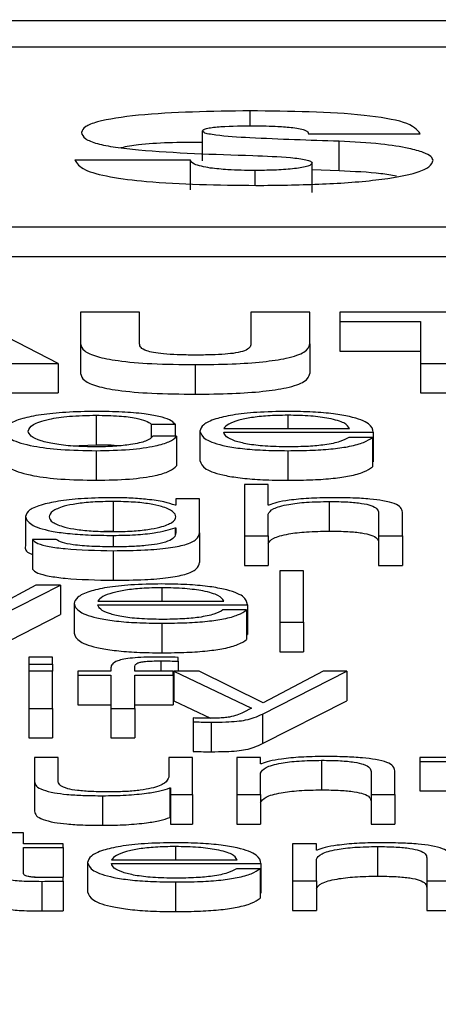
# Paper-space layout 'SHEET 2' of a CAD drawing. Units: inches. Extents: x 0.1 to 10.8, y 0.2 to 8.4.
# Drawn here: x 3.4 to 3.4, y 7.3 to 7.3 of the extents above; entities that cross this region are included whole.
import ezdxf

# ---------------------------------------------------------------- set-up
doc = ezdxf.new("R2010")
doc.units = ezdxf.units.IN
doc.header["$MEASUREMENT"] = 0
doc.layers.add('FORMAT', color=7, linetype='Continuous')
doc.styles.add('SLDTEXTSTYLE0', font='TXT', dxfattribs={"width": 0.605})
doc.dimstyles.new('SLDDIMSTYLE5', dxfattribs={"dimtxt": 0.091003, "dimasz": 0.080892, "dimexe": 0, "dimexo": 0.0625, "dimgap": 0.022751, "dimtad": 0, "dimtih": 1, "dimtoh": 1, "dimdec": 6, "dimlfac": 27.9, "dimrnd": 1e-09, "dimzin": 12, "dimdsep": 46, "dimtxsty": 'SLDTEXTSTYLE0', "dimsah": 1, "dimcen": 0.09, "dimadec": 0, "dimazin": 3, "dimtfac": 1, "dimtdec": 0, "dimtofl": 0, "dimtmove": 0, "dimatfit": 3, "dimfxl": 0, "dimfrac": 2, "dimtolj": 1, "dimtzin": 12, "dimarcsym": 0})

# ---------------------------------------------------------------- blocks, each defined once
blk = doc.blocks.new('_D_8')
at = {"layer": 'FORMAT'}
for p, q in [((2.429679, 7.300252), (2.429679, 5.137412)), ((4.128063, 5.723191), (4.128063, 5.137412)), ((2.429679, 5.237412), (2.719843, 5.237412)), ((4.128063, 5.237412), (3.837899, 5.237412))]:
    blk.add_line(p, q, dxfattribs=at)
for points in [[(2.429679, 5.237412), (2.510571, 5.224967), (2.510571, 5.249857)], [(4.128063, 5.237412), (4.047171, 5.249857), (4.047171, 5.224967)]]:
    blk.add_solid(points, dxfattribs=at)
at = {"layer": 'FORMAT', "char_height": 0.09375, "attachment_point": 1, "style": 'SLDTEXTSTYLE0'}
for s, insert in [('47 3/8"', (2.857343, 5.358262)), ('CLEAR', (3.284166, 5.358262)), ('OPENING LENGTH', (2.719843, 5.218505))]:
    blk.add_mtext(s, dxfattribs=dict(at, insert=insert))

psp = doc.layouts.new('SHEET 2')

# ---------------------------------------------------------------- linework, layer by layer
at = {"color": 7, "linetype": 'Continuous', "lineweight": 25}
for p, q in [((3.5999756, 7.32528211), (3.34907954, 7.32528211)), ((3.59213509, 7.32496993), (3.35692004, 7.32496993)), ((3.37369268, 7.32361901), (3.37369268, 7.32397085)), ((3.37495373, 7.32394015), (3.37628236, 7.32394015)), ((3.37531761, 7.32349787), (3.37531761, 7.32384971)), ((3.37354878, 7.32362527), (3.37217786, 7.32362527)), ((3.37354878, 7.32327343), (3.37354878, 7.32362527)), ((3.37499602, 7.32323953), (3.37499602, 7.32359137)), ((3.37531761, 7.32349787), (3.37499602, 7.32351037)), ((3.35243975, 7.32283273), (3.59661538, 7.32283273)), ((3.35243975, 7.32248089), (3.59661538, 7.32248089)), ((3.37197805, 7.32120896), (3.37078166, 7.32181923)), ((3.37224276, 7.32181923), (3.37224276, 7.32143965)), ((3.37294572, 7.32181923), (3.37224276, 7.32181923)), ((3.37294572, 7.32143965), (3.37294572, 7.32181923)), ((3.37426803, 7.32181923), (3.37426803, 7.32143965)), ((3.37497074, 7.32181923), (3.37426803, 7.32181923)), ((3.37497074, 7.32143965), (3.37497074, 7.32181923)), ((3.37532514, 7.32181923), (3.37532514, 7.32170648)), ((3.37794569, 7.32181923), (3.37532514, 7.32181923)), ((3.37532514, 7.32170648), (3.37628406, 7.32170648)), ((3.37532514, 7.32170648), (3.37532514, 7.32135464)), ((3.37628406, 7.32170648), (3.37628406, 7.32120896)), ((3.37224276, 7.32143965), (3.37224276, 7.32108782)), ((3.37497074, 7.32143965), (3.37497074, 7.32108782)), ((3.37532514, 7.32135464), (3.37628406, 7.32135464)), ((3.37124762, 7.32120896), (3.37197805, 7.32120896)), ((3.37197805, 7.32120896), (3.37197805, 7.32085712)), ((3.37360493, 7.3211944), (3.37360493, 7.32084256)), ((3.37628406, 7.32120896), (3.37628406, 7.32085712)), ((3.37628406, 7.32120896), (3.37698702, 7.32120896)), ((3.37124762, 7.32085712), (3.37197805, 7.32085712)), ((3.37628406, 7.32085712), (3.37698702, 7.32085712)), ((3.37243065, 7.32059173), (3.37243065, 7.32023989)), ((3.37308475, 7.32048575), (3.37336696, 7.32048575)), ((3.37308475, 7.32048575), (3.37308475, 7.32032934)), ((3.37336696, 7.32048575), (3.37336696, 7.32034119)), ((3.37366326, 7.32040366), (3.37366326, 7.32005182)), ((3.37394498, 7.32043436), (3.37544182, 7.32043436)), ((3.37394498, 7.32038914), (3.37572353, 7.32038914)), ((3.37572353, 7.32038914), (3.37572353, 7.32003731)), ((3.37212825, 7.32022787), (3.37243065, 7.32023989)), ((3.37338495, 7.32034119), (3.37310274, 7.32034119)), ((3.37338495, 7.32034119), (3.37338495, 7.31998935)), ((3.37571454, 7.32032843), (3.37543282, 7.32032843)), ((3.37571454, 7.32032843), (3.37571454, 7.31997659)), ((3.37243065, 7.32017028), (3.37243065, 7.31981844)), ((3.37470653, 7.32017028), (3.37470653, 7.31981844)), ((3.37571454, 7.32003731), (3.37572353, 7.32003731)), ((3.37447366, 7.31976756), (3.37419194, 7.31976756)), ((3.37419194, 7.31976756), (3.37419194, 7.31915724)), ((3.37447366, 7.3195223), (3.37447366, 7.31976756)), ((3.37263216, 7.3195659), (3.37263216, 7.31921406)), ((3.37337644, 7.31959827), (3.37337644, 7.31952221)), ((3.37365816, 7.31959827), (3.37337644, 7.31959827)), ((3.37365816, 7.31919309), (3.37365816, 7.31959827)), ((3.37519947, 7.3195659), (3.37519947, 7.31921406)), ((3.37337644, 7.31952221), (3.37336745, 7.31952221)), ((3.37448266, 7.3195223), (3.37447366, 7.3195223)), ((3.37578673, 7.31943255), (3.37578673, 7.31915724)), ((3.3760687, 7.31915724), (3.3760687, 7.31944109)), ((3.3715889, 7.31938886), (3.3715889, 7.31903703)), ((3.37447366, 7.31915724), (3.37447366, 7.31941456)), ((3.37263216, 7.31921406), (3.37252165, 7.31921079)), ((3.37336745, 7.31925292), (3.37337644, 7.31925292)), ((3.37336745, 7.31925292), (3.37336745, 7.31917233)), ((3.37337644, 7.31925292), (3.37337644, 7.31919309)), ((3.37365816, 7.31919309), (3.37365816, 7.31884125)), ((3.37167397, 7.31911452), (3.37167397, 7.31876269)), ((3.37195569, 7.31911452), (3.37167397, 7.31911452)), ((3.37419194, 7.31915724), (3.37419194, 7.3188054)), ((3.37419194, 7.31915724), (3.37447366, 7.31915724)), ((3.37447366, 7.31915724), (3.37447366, 7.3188054)), ((3.37578673, 7.31915724), (3.37578673, 7.3188054)), ((3.37578673, 7.31915724), (3.3760687, 7.31915724)), ((3.3760687, 7.31915724), (3.3760687, 7.3188054)), ((3.37263216, 7.31898118), (3.37263216, 7.31862934)), ((3.37419194, 7.3188054), (3.37447366, 7.3188054)), ((3.37489466, 7.31874167), (3.37461294, 7.31874167)), ((3.37461294, 7.31874167), (3.37461294, 7.3181314)), ((3.37489466, 7.3181314), (3.37489466, 7.31874167)), ((3.37578673, 7.3188054), (3.3760687, 7.3188054)), ((3.37171383, 7.31857243), (3.37099702, 7.31818516)), ((3.37114019, 7.3181314), (3.37200503, 7.31857243)), ((3.37200503, 7.31857243), (3.37171383, 7.31857243)), ((3.37200503, 7.31857243), (3.37200503, 7.3182206)), ((3.37244839, 7.31838265), (3.37394547, 7.31838265)), ((3.37216668, 7.31835194), (3.37216668, 7.3180001)), ((3.37244839, 7.31833742), (3.37422719, 7.31833742)), ((3.3742182, 7.31827671), (3.37393648, 7.31827671)), ((3.3742182, 7.31827671), (3.3742182, 7.31792488)), ((3.37422719, 7.31833742), (3.37422719, 7.31798559)), ((3.37114019, 7.31777957), (3.37200503, 7.3182206)), ((3.37321018, 7.31811856), (3.37321018, 7.31776672)), ((3.37461294, 7.3181314), (3.37489466, 7.3181314)), ((3.37461294, 7.3181314), (3.37461294, 7.31777957)), ((3.37489466, 7.3181314), (3.37489466, 7.31777957)), ((3.3742182, 7.31798559), (3.37422719, 7.31798559)), ((3.37191072, 7.31771584), (3.37162876, 7.31771584)), ((3.37162876, 7.31771584), (3.37162876, 7.31762957)), ((3.37191072, 7.31762957), (3.37191072, 7.31771584)), ((3.37340245, 7.31766635), (3.37340245, 7.31771241)), ((3.37340245, 7.31766635), (3.37340245, 7.31754655)), ((3.37461294, 7.31777957), (3.37489466, 7.31777957)), ((3.37162876, 7.31762957), (3.37162876, 7.31754655)), ((3.37162876, 7.31762957), (3.37191072, 7.31762957)), ((3.37191072, 7.31754655), (3.37162876, 7.31754655)), ((3.37162876, 7.31754655), (3.37162876, 7.31710557)), ((3.37191072, 7.31762957), (3.37191072, 7.31754655)), ((3.37191072, 7.31710557), (3.37191072, 7.31754655)), ((3.3722114, 7.31754655), (3.3722114, 7.31750138)), ((3.37260566, 7.31754655), (3.3722114, 7.31754655)), ((3.37260566, 7.31758676), (3.37260566, 7.31754655)), ((3.37288738, 7.31754655), (3.37288738, 7.31758505)), ((3.37334435, 7.31754655), (3.37288738, 7.31754655)), ((3.37334435, 7.31750138), (3.37334435, 7.31754655)), ((3.37335383, 7.31754655), (3.37427678, 7.31710714)), ((3.37365403, 7.31754655), (3.37335383, 7.31754655)), ((3.37335383, 7.31754655), (3.37335383, 7.31719471)), ((3.37441557, 7.31717041), (3.37365403, 7.31754655)), ((3.37440658, 7.31703795), (3.37540973, 7.31754655)), ((3.37512752, 7.31754655), (3.37441557, 7.31717041)), ((3.37540973, 7.31754655), (3.37512752, 7.31754655)), ((3.37540973, 7.31754655), (3.37540973, 7.31719471)), ((3.3722114, 7.31750138), (3.37260566, 7.31750138)), ((3.3722114, 7.31750138), (3.3722114, 7.31714954)), ((3.37260566, 7.31750138), (3.37260566, 7.31710557)), ((3.37288738, 7.31750138), (3.37334435, 7.31750138)), ((3.37288738, 7.31710557), (3.37288738, 7.31750138)), ((3.37334435, 7.31750138), (3.37334435, 7.31714954)), ((3.37162876, 7.31710557), (3.37162876, 7.31675373)), ((3.37162876, 7.31710557), (3.37191072, 7.31710557)), ((3.37191072, 7.31710557), (3.37191072, 7.31675373)), ((3.3722114, 7.31714954), (3.37260566, 7.31714954)), ((3.37260566, 7.31710557), (3.37260566, 7.31675373)), ((3.37260566, 7.31710557), (3.37288738, 7.31710557)), ((3.37288738, 7.31714954), (3.37334435, 7.31714954)), ((3.37288738, 7.31710557), (3.37288738, 7.31675373)), ((3.37335383, 7.31719471), (3.37378859, 7.31698773)), ((3.37427678, 7.31710714), (3.37417809, 7.31705673)), ((3.37440658, 7.31668611), (3.37540973, 7.31719471)), ((3.37358232, 7.31699175), (3.37358232, 7.31694653)), ((3.37440658, 7.31703795), (3.37440658, 7.31668611)), ((3.37358232, 7.31694653), (3.37358232, 7.31659469)), ((3.37379744, 7.31694226), (3.37379744, 7.31659043)), ((3.37162876, 7.31675373), (3.37191072, 7.31675373)), ((3.37260566, 7.31675373), (3.37288738, 7.31675373)), ((3.37169633, 7.31652071), (3.37169633, 7.31623432)), ((3.37197805, 7.31652071), (3.37169633, 7.31652071)), ((3.37197805, 7.31623348), (3.37197805, 7.31652071)), ((3.37329137, 7.31652071), (3.37329137, 7.31628905)), ((3.37357308, 7.31652071), (3.37329137, 7.31652071)), ((3.37357308, 7.31607969), (3.37357308, 7.31652071)), ((3.37410225, 7.31652071), (3.37410225, 7.31607969)), ((3.37438397, 7.31652071), (3.37410225, 7.31652071)), ((3.37438397, 7.31644474), (3.37438397, 7.31652071)), ((3.37627506, 7.31652071), (3.37627506, 7.31647549)), ((3.37667832, 7.31652071), (3.37627506, 7.31652071)), ((3.37439296, 7.31644474), (3.37438397, 7.31644474)), ((3.37510978, 7.31648834), (3.37510978, 7.3161365)), ((3.37627506, 7.31647549), (3.37667832, 7.31647549)), ((3.37627506, 7.31647549), (3.37627506, 7.31612366)), ((3.37438397, 7.31607969), (3.37438397, 7.316337)), ((3.37569728, 7.31635495), (3.37569728, 7.31607969)), ((3.375979, 7.31607969), (3.375979, 7.31636349)), ((3.37169633, 7.31623432), (3.37169633, 7.31588248)), ((3.37330473, 7.31615909), (3.37330473, 7.31580725)), ((3.37330473, 7.31615909), (3.37331373, 7.31615909)), ((3.37331373, 7.31615909), (3.37331373, 7.31607969)), ((3.37250673, 7.31606688), (3.37250673, 7.31571505)), ((3.37331373, 7.31607969), (3.37357308, 7.31607969)), ((3.37331373, 7.31607969), (3.37331373, 7.31572785)), ((3.37357308, 7.31607969), (3.37357308, 7.31572785)), ((3.37410225, 7.31607969), (3.37438397, 7.31607969)), ((3.37410225, 7.31607969), (3.37410225, 7.31572785)), ((3.37438397, 7.31607969), (3.37438397, 7.31572785)), ((3.37569728, 7.31607969), (3.375979, 7.31607969)), ((3.37569728, 7.31607969), (3.37569728, 7.31572785)), ((3.375979, 7.31607969), (3.375979, 7.31572785)), ((3.37627506, 7.31612366), (3.37667832, 7.31612366)), ((3.37330473, 7.31580725), (3.37331373, 7.31580725)), ((3.37331373, 7.31572785), (3.37357308, 7.31572785)), ((3.37410225, 7.31572785), (3.37438397, 7.31572785)), ((3.37569728, 7.31572785), (3.375979, 7.31572785)), ((3.3715658, 7.31562734), (3.37128408, 7.31562734)), ((3.3715658, 7.31549483), (3.3715658, 7.31562734)), ((3.37203615, 7.31549483), (3.3715658, 7.31549483)), ((3.3715658, 7.31544961), (3.37203615, 7.31544961)), ((3.3715658, 7.31515204), (3.3715658, 7.31544961)), ((3.37203615, 7.31544961), (3.37203615, 7.31549483)), ((3.37203615, 7.31544961), (3.37203615, 7.31509777)), ((3.37504707, 7.31549483), (3.37476511, 7.31549483)), ((3.37476511, 7.31549483), (3.37476511, 7.3150538)), ((3.37504707, 7.31541886), (3.37504707, 7.31549483)), ((3.37577288, 7.31546246), (3.37577288, 7.31511062)), ((3.37505606, 7.31541886), (3.37504707, 7.31541886)), ((3.37636014, 7.31532912), (3.37636014, 7.3150538)), ((3.37232783, 7.31527439), (3.37232783, 7.31492255)), ((3.37260979, 7.31530504), (3.37410663, 7.31530504)), ((3.37260979, 7.31525987), (3.37438835, 7.31525987)), ((3.37438835, 7.31525987), (3.37438835, 7.31490803)), ((3.37504707, 7.3150538), (3.37504707, 7.31531117)), ((3.37169596, 7.31509777), (3.37203615, 7.31509777)), ((3.37203615, 7.31505042), (3.37203615, 7.31509647)), ((3.37437935, 7.31519916), (3.37409763, 7.31519916)), ((3.37437935, 7.31519916), (3.37437935, 7.31484732)), ((3.3717853, 7.3150487), (3.3717853, 7.31469686)), ((3.37203615, 7.31505042), (3.37203615, 7.31469858)), ((3.37337134, 7.315041), (3.37337134, 7.31468916)), ((3.37476511, 7.3150538), (3.37476511, 7.31470196)), ((3.37476511, 7.3150538), (3.37504707, 7.3150538)), ((3.37504707, 7.3150538), (3.37504707, 7.31470196)), ((3.37636014, 7.3150538), (3.37636014, 7.31470196)), ((3.37636014, 7.3150538), (3.37664186, 7.3150538)), ((3.37437935, 7.31490803), (3.37438835, 7.31490803)), ((3.37476511, 7.31470196), (3.37504707, 7.31470196)), ((3.37636014, 7.31470196), (3.37664186, 7.31470196))]:
    psp.add_line(p, q, dxfattribs=at)
at = {"color": 8, "linetype": 'Continuous', "lineweight": 25}
for p, q in [((3.37425976, 7.32403255), (3.37425976, 7.32421143)), ((3.37431907, 7.32332521), (3.37431907, 7.32350255)), ((3.37470653, 7.32059173), (3.37470653, 7.32043436)), ((3.37263216, 7.31916239), (3.37263216, 7.31902636)), ((3.37321018, 7.31854001), (3.37321018, 7.31838265)), ((3.37319657, 7.31767062), (3.37319657, 7.31754655)), ((3.37337134, 7.31546246), (3.37337134, 7.31530504))]:
    psp.add_line(p, q, dxfattribs=at)
at = {"color": 7, "linetype": 'Continuous', "lineweight": 25}
for points, knots in [([(3.37425976, 7.32421143), (3.37379713, 7.32420509), (3.37311644, 7.32419576), (3.37247888, 7.32410005), (3.37227993, 7.32402228), (3.37226307, 7.32397801), (3.37225418, 7.32395466)], [0, 0, 0, 0, 0.50449493, 0.74228302, 0.86406135, 1, 1, 1, 1]), ([(3.37628236, 7.32394015), (3.37624332, 7.32398757), (3.37617028, 7.3240763), (3.37542766, 7.32419895), (3.37473425, 7.32420636), (3.37425976, 7.32421143)], [0, 0, 0, 0, 0.26598102, 0.49771945, 1, 1, 1, 1]), ([(3.37369268, 7.32397085), (3.37369551, 7.32397746), (3.37370086, 7.32398992), (3.37375207, 7.3240059), (3.37382512, 7.32401714), (3.37400581, 7.32403257), (3.3741745, 7.32403325), (3.37431056, 7.32403379)], [0, 0, 0, 0, 0.13168119, 0.24815323, 0.3643198, 0.48730134, 1, 1, 1, 1]), ([(3.37431056, 7.32403379), (3.37440529, 7.32403312), (3.37456583, 7.32403198), (3.37470889, 7.32401839), (3.37476754, 7.32401283)], [0, 0, 0, 0, 0.59008063, 1, 1, 1, 1]), ([(3.37476754, 7.32401283), (3.37479837, 7.32400841), (3.37486019, 7.32399957), (3.37491801, 7.32398119), (3.37494918, 7.32396099), (3.37495215, 7.3239474), (3.37495373, 7.32394015)], [0, 0, 0, 0, 0.25889266, 0.51905923, 0.74332755, 1, 1, 1, 1]), ([(3.37225418, 7.32395466), (3.37226203, 7.32392934), (3.37227646, 7.32388282), (3.37242667, 7.3238216), (3.37265391, 7.3237773), (3.3732519, 7.32371389), (3.37382565, 7.32369532), (3.37429355, 7.32368019)], [0, 0, 0, 0, 0.14333674, 0.26330245, 0.37555287, 0.49075626, 1, 1, 1, 1]), ([(3.37531761, 7.32384971), (3.37496382, 7.32386115), (3.37446737, 7.3238772), (3.37393668, 7.323909), (3.37376681, 7.323935), (3.3737042, 7.32395173), (3.37369649, 7.32396452), (3.37369268, 7.32397085)], [0, 0, 0, 0, 0.59094566, 0.82926841, 0.89107455, 0.94604429, 1, 1, 1, 1]), ([(3.37369268, 7.32383706), (3.37341892, 7.32383507), (3.37304793, 7.32383237), (3.37279059, 7.32378525), (3.37272315, 7.32377291)], [0, 0, 0, 0, 0.737908532, 1, 1, 1, 1]), ([(3.37643476, 7.32362365), (3.37642911, 7.32363827), (3.37641675, 7.32367028), (3.37632121, 7.32371946), (3.37613348, 7.32377316), (3.37579627, 7.32382463), (3.3754882, 7.32384077), (3.37531761, 7.32384971)], [0, 0, 0, 0, 0.13029002, 0.28524562, 0.46124858, 0.70166389, 1, 1, 1, 1]), ([(3.37429355, 7.32368019), (3.37444618, 7.32367435), (3.37467234, 7.32366569), (3.37490477, 7.32363813), (3.37498564, 7.32361317), (3.37499247, 7.32359883), (3.37499602, 7.32359137)], [0, 0, 0, 0, 0.50941055, 0.75480087, 0.8723425, 1, 1, 1, 1]), ([(3.37217786, 7.32362527), (3.3722018, 7.3235861), (3.37224638, 7.32351316), (3.37257441, 7.32342352), (3.37324789, 7.32333869), (3.37387624, 7.32333067), (3.37432733, 7.32332491)], [0, 0, 0, 0, 0.20508614, 0.38192702, 0.55629062, 1, 1, 1, 1]), ([(3.37378577, 7.32353163), (3.37371214, 7.3235455), (3.37357413, 7.32357151), (3.37355684, 7.32360817), (3.37354878, 7.32362527)], [0, 0, 0, 0, 0.53350832, 1, 1, 1, 1]), ([(3.37431907, 7.32350255), (3.37420788, 7.32350375), (3.37401749, 7.3235058), (3.37385384, 7.32352404), (3.37378577, 7.32353163)], [0, 0, 0, 0, 0.58404899, 1, 1, 1, 1]), ([(3.37499602, 7.32359137), (3.37499284, 7.32358363), (3.37498674, 7.32356881), (3.3749169, 7.32354254), (3.37476412, 7.32351946), (3.37454699, 7.32350529), (3.37439411, 7.32350345), (3.37431907, 7.32350255)], [0, 0, 0, 0, 0.13284239, 0.25460138, 0.49680871, 0.75301581, 1, 1, 1, 1]), ([(3.37432733, 7.32332491), (3.37457814, 7.3233276), (3.37507168, 7.32333289), (3.37576503, 7.32338071), (3.37621727, 7.32346098), (3.37640952, 7.32354831), (3.37642603, 7.3235976), (3.37643476, 7.32362365)], [0, 0, 0, 0, 0.25552682, 0.50282476, 0.7374276, 0.86120881, 1, 1, 1, 1]), ([(3.37599738, 7.32343598), (3.37593783, 7.32344603), (3.37574568, 7.32347844), (3.3754924, 7.32348994), (3.37531761, 7.32349787)], [0, 0, 0, 0, 0.30989666, 1, 1, 1, 1]), ([(3.37224276, 7.32143965), (3.37225079, 7.3214114), (3.37226568, 7.32135903), (3.37242167, 7.32128864), (3.37269805, 7.32123381), (3.37311052, 7.32119935), (3.37343156, 7.32119613), (3.37360493, 7.3211944)], [0, 0, 0, 0, 0.20746235, 0.38459685, 0.55014548, 0.75708067, 1, 1, 1, 1]), ([(3.37360493, 7.32130715), (3.37353376, 7.32130771), (3.37340547, 7.32130871), (3.37323518, 7.32131913), (3.37310944, 7.32133566), (3.37300962, 7.32136127), (3.37295232, 7.3213971), (3.37294796, 7.3214252), (3.37294572, 7.32143965)], [0, 0, 0, 0, 0.19269612, 0.34736712, 0.47863201, 0.60056792, 0.79461845, 1, 1, 1, 1]), ([(3.37360493, 7.3211944), (3.37375338, 7.32119574), (3.37403114, 7.32119825), (3.37441109, 7.32122382), (3.37472548, 7.32127088), (3.37493982, 7.32134636), (3.37495988, 7.32140688), (3.37497074, 7.32143965)], [0, 0, 0, 0, 0.20829573, 0.389737, 0.556892, 0.76008919, 1, 1, 1, 1]), ([(3.37426803, 7.32143965), (3.3742656, 7.32142436), (3.37426119, 7.32139654), (3.37420535, 7.32135858), (3.37409962, 7.32133179), (3.37395853, 7.32131633), (3.37379335, 7.32130828), (3.37367166, 7.32130755), (3.37360493, 7.32130715)], [0, 0, 0, 0, 0.21513229, 0.39112973, 0.54646633, 0.67354485, 0.82098511, 1, 1, 1, 1]), ([(3.37224276, 7.32108782), (3.37225079, 7.32105956), (3.37226568, 7.32100719), (3.37242167, 7.3209368), (3.37269805, 7.32088197), (3.37311052, 7.32084752), (3.37343156, 7.3208443), (3.37360493, 7.32084256)], [0, 0, 0, 0, 0.20746235, 0.38459685, 0.55014548, 0.75708067, 1, 1, 1, 1]), ([(3.37360493, 7.32084256), (3.37375338, 7.3208439), (3.37403114, 7.32084641), (3.37441109, 7.32087198), (3.37472548, 7.32091904), (3.37493982, 7.32099452), (3.37495988, 7.32105505), (3.37497074, 7.32108782)], [0, 0, 0, 0, 0.20829573, 0.389737, 0.556892, 0.76008919, 1, 1, 1, 1]), ([(3.37243065, 7.32063695), (3.37230774, 7.32063509), (3.3720739, 7.32063156), (3.37176622, 7.32059981), (3.37152716, 7.32055012), (3.37136681, 7.32048254), (3.37134769, 7.32043048), (3.3713378, 7.32040357)], [0, 0, 0, 0, 0.19964026, 0.37982201, 0.55564369, 0.77029937, 1, 1, 1, 1]), ([(3.37161977, 7.32040357), (3.37163127, 7.32042968), (3.37165371, 7.32048061), (3.37183494, 7.32054357), (3.3721105, 7.32058502), (3.37232089, 7.32058943), (3.37243065, 7.32059173)], [0, 0, 0, 0, 0.28768872, 0.56112763, 0.77104452, 1, 1, 1, 1]), ([(3.37336696, 7.32048575), (3.3733501, 7.32050316), (3.37331817, 7.32053614), (3.37318619, 7.32057865), (3.3729927, 7.3206116), (3.37273294, 7.32063328), (3.37253407, 7.3206357), (3.37243065, 7.32063695)], [0, 0, 0, 0, 0.204211326, 0.386741316, 0.561170023, 0.771783446, 1, 1, 1, 1]), ([(3.37243065, 7.32059173), (3.3725239, 7.32059029), (3.37269931, 7.32058758), (3.37290415, 7.32056038), (3.37302787, 7.32052488), (3.37306515, 7.32049924), (3.37308475, 7.32048575)], [0, 0, 0, 0, 0.29523621, 0.55537131, 0.76616167, 1, 1, 1, 1]), ([(3.37470653, 7.32063695), (3.37458134, 7.320635), (3.37434616, 7.32063133), (3.37404464, 7.32059722), (3.37382542, 7.32054564), (3.37368796, 7.32047908), (3.37367159, 7.32042909), (3.37366326, 7.32040366)], [0, 0, 0, 0, 0.20675804, 0.38841189, 0.56474839, 0.77865651, 1, 1, 1, 1]), ([(3.37470653, 7.32059173), (3.37462594, 7.32059035), (3.3744708, 7.32058768), (3.37426835, 7.32056498), (3.37410782, 7.32053092), (3.37399114, 7.32048635), (3.37396051, 7.32045185), (3.37394498, 7.32043436)], [0, 0, 0, 0, 0.19488975, 0.37521116, 0.55524761, 0.77450647, 1, 1, 1, 1]), ([(3.37572353, 7.32038914), (3.37571665, 7.32042331), (3.37570334, 7.32048942), (3.37550875, 7.32056646), (3.3752533, 7.32061057), (3.37499821, 7.32063318), (3.37480753, 7.32063565), (3.37470653, 7.32063695)], [0, 0, 0, 0, 0.28749244, 0.55619535, 0.69375146, 0.83776967, 1, 1, 1, 1]), ([(3.37544182, 7.32043436), (3.37542737, 7.32045668), (3.37539914, 7.3205003), (3.37522512, 7.32055257), (3.37498136, 7.32058614), (3.37480037, 7.32058982), (3.37470653, 7.32059173)], [0, 0, 0, 0, 0.2865965, 0.56002637, 0.77188593, 1, 1, 1, 1]), ([(3.3713378, 7.32040357), (3.37135332, 7.32036959), (3.37138317, 7.32030421), (3.37164158, 7.3202255), (3.37201393, 7.3201777), (3.372287, 7.32017283), (3.37243065, 7.32017028)], [0, 0, 0, 0, 0.28959254, 0.55716931, 0.76703037, 1, 1, 1, 1]), ([(3.37243065, 7.3202155), (3.37233679, 7.32021715), (3.37215723, 7.32022032), (3.37192724, 7.32024797), (3.37175477, 7.3202892), (3.37164134, 7.32034262), (3.37162704, 7.32038302), (3.37161977, 7.32040357)], [0, 0, 0, 0, 0.19635713, 0.3756123, 0.55441957, 0.77339588, 1, 1, 1, 1]), ([(3.37366326, 7.32040366), (3.37367507, 7.32037003), (3.37369757, 7.32030592), (3.37390541, 7.32023286), (3.37416506, 7.32019329), (3.37441906, 7.32017352), (3.37460674, 7.3201714), (3.37470653, 7.32017028)], [0, 0, 0, 0, 0.29065543, 0.55400335, 0.69024256, 0.83530893, 1, 1, 1, 1]), ([(3.37470653, 7.3202155), (3.37461421, 7.3202171), (3.37443994, 7.32022014), (3.37422092, 7.32024734), (3.37406476, 7.32028666), (3.37396629, 7.32033526), (3.37395205, 7.32037128), (3.37394498, 7.32038914)], [0, 0, 0, 0, 0.20747355, 0.39163967, 0.57211129, 0.78779856, 1, 1, 1, 1]), ([(3.37243065, 7.32017028), (3.37256602, 7.32017287), (3.37282828, 7.3201779), (3.37313132, 7.32022148), (3.37331727, 7.3202782), (3.3733616, 7.32031946), (3.37338495, 7.32034119)], [0, 0, 0, 0, 0.27976194, 0.54198211, 0.75875122, 1, 1, 1, 1]), ([(3.37310274, 7.32034119), (3.3730826, 7.32032183), (3.37304381, 7.32028457), (3.37286554, 7.3202437), (3.37265304, 7.32021968), (3.37250537, 7.3202169), (3.37243065, 7.3202155)], [0, 0, 0, 0, 0.29719856, 0.57226755, 0.78358048, 1, 1, 1, 1]), ([(3.37243065, 7.32023989), (3.37252833, 7.32024013), (3.37263021, 7.32024037), (3.37270936, 7.32022992), (3.37271262, 7.32022949)], [0, 0, 0, 0, 0.95874977, 1, 1, 1, 1]), ([(3.37470653, 7.32017028), (3.3748067, 7.32017123), (3.37499383, 7.32017302), (3.37524931, 7.32019107), (3.37546295, 7.32022254), (3.37562764, 7.32026953), (3.3756845, 7.32030807), (3.37571454, 7.32032843)], [0, 0, 0, 0, 0.20952756, 0.39142907, 0.56159489, 0.76831911, 1, 1, 1, 1]), ([(3.37543282, 7.32032843), (3.37540308, 7.32031094), (3.37534574, 7.32027723), (3.37516891, 7.32023963), (3.37494547, 7.32021854), (3.37478969, 7.32021656), (3.37470653, 7.3202155)], [0, 0, 0, 0, 0.28188508, 0.54339538, 0.75623218, 1, 1, 1, 1]), ([(3.3713378, 7.32005173), (3.37135332, 7.32001775), (3.37138317, 7.31995237), (3.37164158, 7.31987366), (3.37201393, 7.31982586), (3.372287, 7.319821), (3.37243065, 7.31981844)], [0, 0, 0, 0, 0.28959254, 0.55716931, 0.76703037, 1, 1, 1, 1]), ([(3.37366326, 7.32005182), (3.37367507, 7.32001819), (3.37369757, 7.31995408), (3.37390541, 7.31988102), (3.37416506, 7.31984146), (3.37441906, 7.31982169), (3.37460674, 7.31981957), (3.37470653, 7.31981844)], [0, 0, 0, 0, 0.29065543, 0.55400335, 0.69024256, 0.83530893, 1, 1, 1, 1]), ([(3.37243065, 7.31981844), (3.37256602, 7.31982103), (3.37282828, 7.31982606), (3.37313132, 7.31986964), (3.37331727, 7.31992637), (3.3733616, 7.31996762), (3.37338495, 7.31998935)], [0, 0, 0, 0, 0.27976194, 0.54198211, 0.75875122, 1, 1, 1, 1]), ([(3.37470653, 7.31981844), (3.3748067, 7.3198194), (3.37499383, 7.31982119), (3.37524931, 7.31983923), (3.37546295, 7.3198707), (3.37562764, 7.31991769), (3.3756845, 7.31995623), (3.37571454, 7.31997659)], [0, 0, 0, 0, 0.20952756, 0.39142907, 0.56159489, 0.76831911, 1, 1, 1, 1]), ([(3.37263216, 7.31961112), (3.37251588, 7.31960935), (3.37229408, 7.31960597), (3.37200148, 7.31957593), (3.37177228, 7.31952881), (3.37161709, 7.31946439), (3.37159851, 7.31941462), (3.3715889, 7.31938886)], [0, 0, 0, 0, 0.19825729, 0.37818246, 0.55418819, 0.76927188, 1, 1, 1, 1]), ([(3.37263216, 7.3195659), (3.37254958, 7.31956465), (3.37239327, 7.31956229), (3.37218911, 7.31954072), (3.37201407, 7.31950398), (3.37189662, 7.31944952), (3.37185683, 7.31938361), (3.37189819, 7.3193183), (3.37202165, 7.31926615), (3.37219801, 7.31923141), (3.37239917, 7.31921107), (3.37255182, 7.3192088), (3.37263216, 7.31920761)], [0, 0, 0, 0, 0.090936153, 0.172129383, 0.251546026, 0.37572488, 0.506981704, 0.633787083, 0.754097564, 0.831773515, 0.911460315, 1, 1, 1, 1]), ([(3.37336745, 7.31952221), (3.37332743, 7.31953561), (3.37324529, 7.31956313), (3.37305457, 7.31959057), (3.37284565, 7.31960796), (3.37270428, 7.31961005), (3.37263216, 7.31961112)], [0, 0, 0, 0, 0.26246793, 0.53876648, 0.76466826, 1, 1, 1, 1]), ([(3.37263216, 7.31920761), (3.37270851, 7.31920883), (3.37285521, 7.31921117), (3.37304895, 7.31923147), (3.37322243, 7.31926599), (3.37334741, 7.319318), (3.37339047, 7.31938275), (3.37335047, 7.31944795), (3.37323879, 7.3195019), (3.37306977, 7.31953946), (3.37286933, 7.31956207), (3.37271403, 7.31956457), (3.37263216, 7.3195659)], [0, 0, 0, 0, 0.085160775, 0.163638764, 0.241543614, 0.363453063, 0.492604641, 0.621131385, 0.746507009, 0.827060004, 0.908819596, 1, 1, 1, 1]), ([(3.37447366, 7.31941456), (3.3744862, 7.3194373), (3.37451004, 7.31948055), (3.37468769, 7.3195315), (3.3749321, 7.31956128), (3.37510768, 7.31956431), (3.37519947, 7.3195659)], [0, 0, 0, 0, 0.29660747, 0.56413338, 0.77211617, 1, 1, 1, 1]), ([(3.37522184, 7.31961112), (3.37513151, 7.31960956), (3.37495377, 7.31960648), (3.37473379, 7.31958455), (3.37456905, 7.3195562), (3.37451126, 7.31953352), (3.37448266, 7.3195223)], [0, 0, 0, 0, 0.291987835, 0.574582847, 0.789403624, 1, 1, 1, 1]), ([(3.37519947, 7.3195659), (3.37527505, 7.31956506), (3.37541215, 7.31956355), (3.37559028, 7.31954629), (3.37571271, 7.31951729), (3.3757781, 7.31947792), (3.37578373, 7.31944832), (3.37578673, 7.31943255)], [0, 0, 0, 0, 0.21559327, 0.39105796, 0.55512508, 0.76304431, 1, 1, 1, 1]), ([(3.3760687, 7.31944109), (3.37606547, 7.31945934), (3.37605946, 7.31949338), (3.37598876, 7.31954058), (3.37585753, 7.31957564), (3.37567877, 7.31959738), (3.37546588, 7.31960935), (3.3753082, 7.31961049), (3.37522184, 7.31961112)], [0, 0, 0, 0, 0.20201355, 0.37660748, 0.53636407, 0.66725337, 0.81773918, 1, 1, 1, 1]), ([(3.3715889, 7.31938886), (3.37160007, 7.31935565), (3.37162122, 7.31929277), (3.37183021, 7.31922146), (3.37209022, 7.31918392), (3.37234453, 7.31916539), (3.37253202, 7.31916343), (3.37263216, 7.31916239)], [0, 0, 0, 0, 0.29076465, 0.55051626, 0.6860964, 0.83235764, 1, 1, 1, 1]), ([(3.37263216, 7.31916239), (3.37272121, 7.31916399), (3.37289523, 7.31916711), (3.37317593, 7.31919557), (3.37329489, 7.31923119), (3.37336745, 7.31925292)], [0, 0, 0, 0, 0.29019717, 0.56710495, 1, 1, 1, 1]), ([(3.37263216, 7.31898118), (3.37275825, 7.31898237), (3.37298704, 7.31898451), (3.37329068, 7.31900912), (3.37351334, 7.31905327), (3.37363976, 7.31911745), (3.37365169, 7.31916652), (3.37365816, 7.31919309)], [0, 0, 0, 0, 0.21727379, 0.39421951, 0.55589106, 0.75949522, 1, 1, 1, 1]), ([(3.37337644, 7.31919309), (3.37337283, 7.3191746), (3.37336616, 7.3191405), (3.37329444, 7.31909403), (3.37317269, 7.31906028), (3.37301464, 7.31903946), (3.37283425, 7.31902808), (3.37270265, 7.31902696), (3.37263216, 7.31902636)], [0, 0, 0, 0, 0.220892761, 0.407383273, 0.572216098, 0.700227214, 0.839413487, 1, 1, 1, 1]), ([(3.37447366, 7.31906272), (3.3744862, 7.31908546), (3.37451004, 7.31912871), (3.37468769, 7.31917966), (3.3749321, 7.31920944), (3.37510768, 7.31921247), (3.37519947, 7.31921406)], [0, 0, 0, 0, 0.29660747, 0.56413338, 0.77211617, 1, 1, 1, 1]), ([(3.37519947, 7.31921406), (3.37527505, 7.31921323), (3.37541215, 7.31921171), (3.37559028, 7.31919445), (3.37571271, 7.31916545), (3.3757781, 7.31912609), (3.37578373, 7.31909648), (3.37578673, 7.31908072)], [0, 0, 0, 0, 0.21559327, 0.39105796, 0.55512508, 0.76304431, 1, 1, 1, 1]), ([(3.37167397, 7.31911452), (3.37168862, 7.31909835), (3.37171663, 7.31906742), (3.37186338, 7.31902944), (3.37215421, 7.31899), (3.37243288, 7.31898486), (3.37263216, 7.31898118)], [0, 0, 0, 0, 0.19518601, 0.37332125, 0.5518727, 1, 1, 1, 1]), ([(3.37263216, 7.31902636), (3.37254609, 7.31902731), (3.3723792, 7.31902916), (3.37216449, 7.31904715), (3.372011, 7.31907709), (3.37197475, 7.31910162), (3.37195569, 7.31911452)], [0, 0, 0, 0, 0.287785439, 0.558023775, 0.767642381, 1, 1, 1, 1]), ([(3.3715889, 7.31903703), (3.37158353, 7.31900232), (3.37157795, 7.31896621), (3.37167036, 7.31893665), (3.37167397, 7.3189355)], [0, 0, 0, 0, 0.960939801, 1, 1, 1, 1]), ([(3.37263216, 7.31862934), (3.37275825, 7.31863053), (3.37298704, 7.31863268), (3.37329068, 7.31865728), (3.37351334, 7.31870143), (3.37363976, 7.31876561), (3.37365169, 7.31881468), (3.37365816, 7.31884125)], [0, 0, 0, 0, 0.21727379, 0.39421951, 0.55589106, 0.75949522, 1, 1, 1, 1]), ([(3.37167397, 7.31876269), (3.37168862, 7.31874652), (3.37171663, 7.31871558), (3.37186338, 7.31867761), (3.37215421, 7.31863816), (3.37243288, 7.31863302), (3.37263216, 7.31862934)], [0, 0, 0, 0, 0.195186011, 0.373321246, 0.551872704, 1, 1, 1, 1]), ([(3.37321018, 7.31858523), (3.37308498, 7.31858328), (3.37284978, 7.31857961), (3.37254822, 7.3185455), (3.37232894, 7.31849392), (3.37219139, 7.31842736), (3.37217501, 7.31837737), (3.37216668, 7.31835194)], [0, 0, 0, 0, 0.20675406, 0.38841966, 0.56476615, 0.77867189, 1, 1, 1, 1]), ([(3.37321018, 7.31854001), (3.37312957, 7.31853863), (3.37297438, 7.31853596), (3.37277189, 7.31851327), (3.37261135, 7.3184792), (3.37249467, 7.31843463), (3.37246396, 7.31840013), (3.37244839, 7.31838265)], [0, 0, 0, 0, 0.19493979, 0.37525939, 0.55527552, 0.77451583, 1, 1, 1, 1]), ([(3.37422719, 7.31833742), (3.37422031, 7.31837159), (3.37420699, 7.3184377), (3.3740124, 7.31851474), (3.37375695, 7.31855886), (3.37350187, 7.31858146), (3.37331119, 7.31858393), (3.37321018, 7.31858523)], [0, 0, 0, 0, 0.28749244, 0.55619535, 0.69375146, 0.83776967, 1, 1, 1, 1]), ([(3.37394547, 7.31838265), (3.37393102, 7.31840496), (3.3739028, 7.31844858), (3.37372877, 7.31850085), (3.37348502, 7.31853443), (3.37330402, 7.31853811), (3.37321018, 7.31854001)], [0, 0, 0, 0, 0.2865965, 0.56002637, 0.77188593, 1, 1, 1, 1]), ([(3.37216668, 7.31835194), (3.37217849, 7.31831831), (3.37220101, 7.31825419), (3.37240896, 7.31818114), (3.37266867, 7.31814157), (3.37292269, 7.31812181), (3.37311039, 7.31811968), (3.37321018, 7.31811856)], [0, 0, 0, 0, 0.29063651, 0.55399039, 0.69024029, 0.83531396, 1, 1, 1, 1]), ([(3.37321018, 7.31816378), (3.37311786, 7.31816539), (3.37294359, 7.31816842), (3.37272456, 7.31819562), (3.37256838, 7.31823494), (3.37246985, 7.31828354), (3.37245551, 7.31831956), (3.37244839, 7.31833742)], [0, 0, 0, 0, 0.2074635, 0.39162674, 0.57210257, 0.78779808, 1, 1, 1, 1]), ([(3.37321018, 7.31811856), (3.37331034, 7.31811951), (3.37349746, 7.3181213), (3.3737529, 7.31813935), (3.37396651, 7.31817083), (3.37413118, 7.31821781), (3.37418811, 7.31825635), (3.3742182, 7.31827671)], [0, 0, 0, 0, 0.20952149, 0.39140205, 0.56155417, 0.76828778, 1, 1, 1, 1]), ([(3.37393648, 7.31827671), (3.37390669, 7.31825922), (3.37384927, 7.31822551), (3.37367249, 7.31818791), (3.37344909, 7.31816682), (3.37329334, 7.31816484), (3.37321018, 7.31816378)], [0, 0, 0, 0, 0.28193861, 0.54344451, 0.75624663, 1, 1, 1, 1]), ([(3.37216668, 7.3180001), (3.37217849, 7.31796647), (3.37220101, 7.31790235), (3.37240896, 7.3178293), (3.37266867, 7.31778974), (3.37292269, 7.31776997), (3.37311039, 7.31776785), (3.37321018, 7.31776672)], [0, 0, 0, 0, 0.29063651, 0.55399039, 0.69024029, 0.83531396, 1, 1, 1, 1]), ([(3.37321018, 7.31776672), (3.37331034, 7.31776768), (3.37349746, 7.31776947), (3.3737529, 7.31778751), (3.37396651, 7.31781899), (3.37413118, 7.31786598), (3.37418811, 7.31790451), (3.3742182, 7.31792488)], [0, 0, 0, 0, 0.20952149, 0.39140205, 0.56155417, 0.76828778, 1, 1, 1, 1]), ([(3.37316521, 7.31771584), (3.37310798, 7.31771537), (3.37300333, 7.31771452), (3.37286243, 7.31770568), (3.37275481, 7.3176911), (3.37266457, 7.31766717), (3.37261004, 7.31763123), (3.3726072, 7.31760234), (3.37260566, 7.31758676)], [0, 0, 0, 0, 0.16883931, 0.30868485, 0.43224768, 0.55278356, 0.75880934, 1, 1, 1, 1]), ([(3.37288738, 7.31758505), (3.37288782, 7.31759621), (3.37288863, 7.31761664), (3.37290852, 7.31764159), (3.37295958, 7.31765687), (3.37301855, 7.31766508), (3.37310025, 7.31766994), (3.37316195, 7.31767037), (3.37319657, 7.31767062)], [0, 0, 0, 0, 0.27520092, 0.50329747, 0.60516423, 0.71157847, 0.83821285, 1, 1, 1, 1]), ([(3.37340245, 7.31771241), (3.3733573, 7.31771356), (3.37327855, 7.31771558), (3.37319911, 7.31771576), (3.37316521, 7.31771584)], [0, 0, 0, 0, 0.57320497, 1, 1, 1, 1]), ([(3.37319657, 7.31767062), (3.3732339, 7.3176703), (3.37330301, 7.3176697), (3.37337113, 7.31766741), (3.37340245, 7.31766635)], [0, 0, 0, 0, 0.54016773, 1, 1, 1, 1]), ([(3.37377483, 7.31698748), (3.37373935, 7.31698779), (3.37367463, 7.31698836), (3.37361104, 7.31699069), (3.37358232, 7.31699175)], [0, 0, 0, 0, 0.54836693, 1, 1, 1, 1]), ([(3.37417809, 7.31705673), (3.3741547, 7.31704623), (3.3741118, 7.31702698), (3.37403672, 7.31700485), (3.37395128, 7.31699352), (3.37386879, 7.31698825), (3.37380799, 7.31698775), (3.37377483, 7.31698748)], [0, 0, 0, 0, 0.306300411, 0.561824894, 0.69016343, 0.83099595, 1, 1, 1, 1]), ([(3.37379744, 7.31694226), (3.37385541, 7.31694254), (3.37395956, 7.31694303), (3.37410352, 7.31695109), (3.37422331, 7.31696912), (3.37432091, 7.31699925), (3.3743754, 7.31702386), (3.37440658, 7.31703795)], [0, 0, 0, 0, 0.20143774, 0.36190107, 0.51224689, 0.72095937, 1, 1, 1, 1]), ([(3.37358232, 7.31694653), (3.37361388, 7.31694527), (3.37368476, 7.31694242), (3.37375723, 7.31694232), (3.37379744, 7.31694226)], [0, 0, 0, 0, 0.44522951, 1, 1, 1, 1]), ([(3.37379744, 7.31659043), (3.37385541, 7.3165907), (3.37395956, 7.31659119), (3.37410352, 7.31659925), (3.37422331, 7.31661728), (3.37432091, 7.31664741), (3.3743754, 7.31667203), (3.37440658, 7.31668611)], [0, 0, 0, 0, 0.20143774, 0.36190107, 0.51224689, 0.72095937, 1, 1, 1, 1]), ([(3.37358232, 7.31659469), (3.37361388, 7.31659343), (3.37368476, 7.31659059), (3.37375723, 7.31659048), (3.37379744, 7.31659043)], [0, 0, 0, 0, 0.44522951, 1, 1, 1, 1]), ([(3.37513214, 7.31653352), (3.37504186, 7.31653195), (3.37486415, 7.31652888), (3.3746442, 7.31650695), (3.37447941, 7.31647862), (3.37442158, 7.31645596), (3.37439296, 7.31644474)], [0, 0, 0, 0, 0.29193965, 0.5746062, 0.78946167, 1, 1, 1, 1]), ([(3.375979, 7.31636349), (3.37597577, 7.31638175), (3.37596975, 7.31641579), (3.37589894, 7.316463), (3.37576764, 7.31649806), (3.37558888, 7.31651979), (3.37537606, 7.31653175), (3.37521846, 7.31653289), (3.37513214, 7.31653352)], [0, 0, 0, 0, 0.20208956, 0.37672187, 0.53650185, 0.66739178, 0.81783996, 1, 1, 1, 1]), ([(3.37438397, 7.316337), (3.37439651, 7.31635974), (3.37442035, 7.31640299), (3.374598, 7.31645395), (3.37484241, 7.31648372), (3.37501798, 7.31648676), (3.37510978, 7.31648834)], [0, 0, 0, 0, 0.29660747, 0.56413338, 0.77211617, 1, 1, 1, 1]), ([(3.37510978, 7.31648834), (3.37518537, 7.31648751), (3.37532249, 7.316486), (3.37550066, 7.31646873), (3.37562317, 7.31643973), (3.37568864, 7.31640035), (3.37569428, 7.31637073), (3.37569728, 7.31635495)], [0, 0, 0, 0, 0.21553978, 0.39099439, 0.55506762, 0.76300228, 1, 1, 1, 1]), ([(3.37329137, 7.31628905), (3.37328276, 7.31626446), (3.37326622, 7.31621725), (3.37313107, 7.31616253), (3.37295819, 7.31613097), (3.37278909, 7.31611481), (3.37266265, 7.316113), (3.37259643, 7.31611206)], [0, 0, 0, 0, 0.297957881, 0.572145944, 0.708512087, 0.847319409, 1, 1, 1, 1]), ([(3.37169633, 7.31623432), (3.37170016, 7.31621643), (3.37170734, 7.31618293), (3.37178357, 7.3161367), (3.37191394, 7.31610246), (3.37208474, 7.31608086), (3.37228283, 7.31606875), (3.37242828, 7.31606754), (3.37250673, 7.31606688)], [0, 0, 0, 0, 0.20534479, 0.38471113, 0.54937042, 0.68145776, 0.82818045, 1, 1, 1, 1]), ([(3.37259643, 7.31611206), (3.37252199, 7.31611267), (3.37238747, 7.31611377), (3.37220751, 7.31612688), (3.37207258, 7.31615156), (3.37199406, 7.31618887), (3.37198372, 7.31621769), (3.37197805, 7.31623348)], [0, 0, 0, 0, 0.21883604, 0.3954553, 0.5547099, 0.75606301, 1, 1, 1, 1]), ([(3.37250673, 7.31606688), (3.37260083, 7.3160683), (3.37278542, 7.31607107), (3.37301839, 7.31609307), (3.3731966, 7.31612291), (3.3732683, 7.3161469), (3.37330473, 7.31615909)], [0, 0, 0, 0, 0.28595276, 0.560973, 0.77686164, 1, 1, 1, 1]), ([(3.37438397, 7.31598516), (3.37439651, 7.31600791), (3.37442035, 7.31605116), (3.374598, 7.31610211), (3.37484241, 7.31613189), (3.37501798, 7.31613492), (3.37510978, 7.3161365)], [0, 0, 0, 0, 0.29660747, 0.56413338, 0.77211617, 1, 1, 1, 1]), ([(3.37510978, 7.3161365), (3.37518537, 7.31613567), (3.37532249, 7.31613416), (3.37550066, 7.31611689), (3.37562317, 7.31608789), (3.37568864, 7.31604851), (3.37569428, 7.31601889), (3.37569728, 7.31600311)], [0, 0, 0, 0, 0.21553978, 0.39099439, 0.55506762, 0.76300228, 1, 1, 1, 1]), ([(3.37169633, 7.31588248), (3.37170016, 7.31586459), (3.37170734, 7.31583109), (3.37178357, 7.31578487), (3.37191394, 7.31575062), (3.37208474, 7.31572902), (3.37228283, 7.31571691), (3.37242828, 7.3157157), (3.37250673, 7.31571505)], [0, 0, 0, 0, 0.20534479, 0.384711131, 0.549370424, 0.681457764, 0.828180449, 1, 1, 1, 1]), ([(3.37250673, 7.31571505), (3.37260083, 7.31571646), (3.37278542, 7.31571923), (3.37301839, 7.31574124), (3.3731966, 7.31577108), (3.3732683, 7.31579506), (3.37330473, 7.31580725)], [0, 0, 0, 0, 0.28595276, 0.560973, 0.77686164, 1, 1, 1, 1]), ([(3.37337134, 7.31550768), (3.37324614, 7.31550573), (3.37301094, 7.31550206), (3.37270938, 7.31546794), (3.37249009, 7.31541637), (3.37235255, 7.31534981), (3.37233616, 7.31529981), (3.37232783, 7.31527439)], [0, 0, 0, 0, 0.20675406, 0.38841966, 0.56476615, 0.77867189, 1, 1, 1, 1]), ([(3.37337134, 7.31546246), (3.37329076, 7.31546108), (3.37313563, 7.31545841), (3.37293316, 7.31543573), (3.3727726, 7.31540168), (3.37265592, 7.31535707), (3.37262532, 7.31532255), (3.37260979, 7.31530504)], [0, 0, 0, 0, 0.19483539, 0.37508157, 0.55504656, 0.77430734, 1, 1, 1, 1]), ([(3.37438835, 7.31525987), (3.37438147, 7.31529405), (3.37436816, 7.31536016), (3.37417357, 7.3154372), (3.3739181, 7.31548131), (3.37366302, 7.31550391), (3.37347234, 7.31550637), (3.37337134, 7.31550768)], [0, 0, 0, 0, 0.28754231, 0.55622607, 0.6937665, 0.83777442, 1, 1, 1, 1]), ([(3.37410663, 7.31530504), (3.3740922, 7.31532739), (3.37406401, 7.31537102), (3.37388996, 7.31542332), (3.37364615, 7.31545688), (3.37346517, 7.31546055), (3.37337134, 7.31546246)], [0, 0, 0, 0, 0.28681533, 0.56018656, 0.77195264, 1, 1, 1, 1]), ([(3.37504707, 7.31531117), (3.3750596, 7.3153339), (3.37508342, 7.31537713), (3.37526101, 7.31542807), (3.37550544, 7.31545784), (3.37568105, 7.31546087), (3.37577288, 7.31546246)], [0, 0, 0, 0, 0.29651565, 0.56400106, 0.7720058, 1, 1, 1, 1]), ([(3.37579524, 7.31550768), (3.3757049, 7.31550612), (3.37552713, 7.31550304), (3.37530712, 7.31548111), (3.37514235, 7.31545276), (3.37508463, 7.31543009), (3.37505606, 7.31541886)], [0, 0, 0, 0, 0.29201811, 0.57465731, 0.78946561, 1, 1, 1, 1]), ([(3.37577288, 7.31546246), (3.37584846, 7.31546162), (3.37598555, 7.31546011), (3.37616368, 7.31544285), (3.37628612, 7.31541385), (3.37635151, 7.31537449), (3.37635714, 7.31534488), (3.37636014, 7.31532912)], [0, 0, 0, 0, 0.21559327, 0.39105796, 0.55512508, 0.76304431, 1, 1, 1, 1]), ([(3.37664186, 7.31533765), (3.37663862, 7.31535591), (3.3766326, 7.31538994), (3.3765618, 7.31543714), (3.37643054, 7.3154722), (3.37625184, 7.31549394), (3.37603908, 7.31550591), (3.37588153, 7.31550705), (3.37579524, 7.31550768)], [0, 0, 0, 0, 0.202064, 0.37671532, 0.53652844, 0.66743093, 0.81786974, 1, 1, 1, 1]), ([(3.37232783, 7.31527439), (3.37233964, 7.31524074), (3.37236215, 7.31517662), (3.37257011, 7.31510357), (3.37282983, 7.31506401), (3.37308385, 7.31504425), (3.37327155, 7.31504213), (3.37337134, 7.315041)], [0, 0, 0, 0, 0.29068688, 0.55402113, 0.69025556, 0.83531907, 1, 1, 1, 1]), ([(3.37337134, 7.31508622), (3.37327901, 7.31508783), (3.37310473, 7.31509087), (3.37288573, 7.31511809), (3.3727296, 7.31515742), (3.37263113, 7.31520601), (3.37261686, 7.31524202), (3.37260979, 7.31525987)], [0, 0, 0, 0, 0.20749287, 0.39170586, 0.5722335, 0.7879309, 1, 1, 1, 1]), ([(3.37128408, 7.31514777), (3.37128463, 7.31513821), (3.37128563, 7.31512081), (3.37130807, 7.31509708), (3.37135122, 7.31507806), (3.37142138, 7.3150636), (3.3715194, 7.31505427), (3.37164387, 7.31504934), (3.37173517, 7.31504893), (3.3717853, 7.3150487)], [0, 0, 0, 0, 0.17659418, 0.32143402, 0.44314661, 0.55480142, 0.67815904, 0.82327866, 1, 1, 1, 1]), ([(3.37179429, 7.31509392), (3.37176915, 7.31509441), (3.37172382, 7.31509529), (3.37166397, 7.31509946), (3.37161987, 7.31510592), (3.37158499, 7.31511647), (3.37156714, 7.31513233), (3.37156628, 7.31514503), (3.3715658, 7.31515204)], [0, 0, 0, 0, 0.17212713, 0.31045954, 0.42939692, 0.54506647, 0.74919376, 1, 1, 1, 1]), ([(3.37203615, 7.31509647), (3.37199107, 7.31509565), (3.37191061, 7.31509418), (3.37182981, 7.315094), (3.37179429, 7.31509392)], [0, 0, 0, 0, 0.56035504, 1, 1, 1, 1]), ([(3.37337134, 7.315041), (3.37347151, 7.31504196), (3.37365863, 7.31504375), (3.37391411, 7.31506178), (3.37412778, 7.31509325), (3.37429247, 7.31514024), (3.37434931, 7.31517879), (3.37437935, 7.31519916)], [0, 0, 0, 0, 0.209518, 0.39140192, 0.56154542, 0.76826344, 1, 1, 1, 1]), ([(3.37409763, 7.31519916), (3.37406785, 7.31518166), (3.37401046, 7.31514794), (3.37383365, 7.31511034), (3.37361024, 7.31508926), (3.37345449, 7.31508728), (3.37337134, 7.31508622)], [0, 0, 0, 0, 0.28202068, 0.54349375, 0.7562627, 1, 1, 1, 1]), ([(3.37504707, 7.31495933), (3.3750596, 7.31498206), (3.37508342, 7.31502529), (3.37526101, 7.31507623), (3.37550544, 7.31510601), (3.37568105, 7.31510904), (3.37577288, 7.31511062)], [0, 0, 0, 0, 0.29651565, 0.56400106, 0.7720058, 1, 1, 1, 1]), ([(3.37577288, 7.31511062), (3.37584846, 7.31510979), (3.37598555, 7.31510828), (3.37616368, 7.31509101), (3.37628612, 7.31506202), (3.37635151, 7.31502265), (3.37635714, 7.31499305), (3.37636014, 7.31497728)], [0, 0, 0, 0, 0.215593266, 0.391057957, 0.55512508, 0.763044306, 1, 1, 1, 1]), ([(3.3717853, 7.3150487), (3.37183208, 7.31504905), (3.37191568, 7.31504967), (3.37199931, 7.31505019), (3.37203615, 7.31505042)], [0, 0, 0, 0, 0.55952262, 1, 1, 1, 1]), ([(3.37232783, 7.31492255), (3.37233964, 7.31488891), (3.37236215, 7.31482479), (3.37257011, 7.31475173), (3.37282983, 7.31471217), (3.37308385, 7.31469241), (3.37327155, 7.31469029), (3.37337134, 7.31468916)], [0, 0, 0, 0, 0.29068688, 0.55402113, 0.69025556, 0.83531907, 1, 1, 1, 1]), ([(3.37128408, 7.31479593), (3.37128463, 7.31478637), (3.37128563, 7.31476897), (3.37130807, 7.31474524), (3.37135122, 7.31472622), (3.37142138, 7.31471176), (3.3715194, 7.31470243), (3.37164387, 7.3146975), (3.37173517, 7.31469709), (3.3717853, 7.31469686)], [0, 0, 0, 0, 0.17659418, 0.32143402, 0.44314661, 0.55480142, 0.67815904, 0.82327866, 1, 1, 1, 1]), ([(3.37337134, 7.31468916), (3.37347151, 7.31469012), (3.37365863, 7.31469191), (3.37391411, 7.31470995), (3.37412778, 7.31474141), (3.37429247, 7.31478841), (3.37434931, 7.31482695), (3.37437935, 7.31484732)], [0, 0, 0, 0, 0.209518, 0.39140192, 0.56154542, 0.76826344, 1, 1, 1, 1]), ([(3.3717853, 7.31469686), (3.37183208, 7.31469721), (3.37191568, 7.31469783), (3.37199931, 7.31469835), (3.37203615, 7.31469858)], [0, 0, 0, 0, 0.55952262, 1, 1, 1, 1])]:
    psp.add_open_spline(points, degree=3, knots=knots, dxfattribs=at)

# ---------------------------------------------------------------- dimensions: what is measured, and where the dimension line sits
at = {"layer": 'FORMAT'}
dim = psp.add_linear_dim(base=(4.12806278, 5.23741233), p1=(2.42967915, 7.40025209), p2=(4.12806278, 5.82319115), text='<> CLEAR\\POPENING LENGTH', dimstyle='SLDDIMSTYLE5', dxfattribs=at)
dim.commit()
dim.dimension.update_dxf_attribs({"geometry": '_D_8', "text_midpoint": (3.27887097, 5.23741233), "dimtype": 160})

doc.saveas('drawing.dxf')
